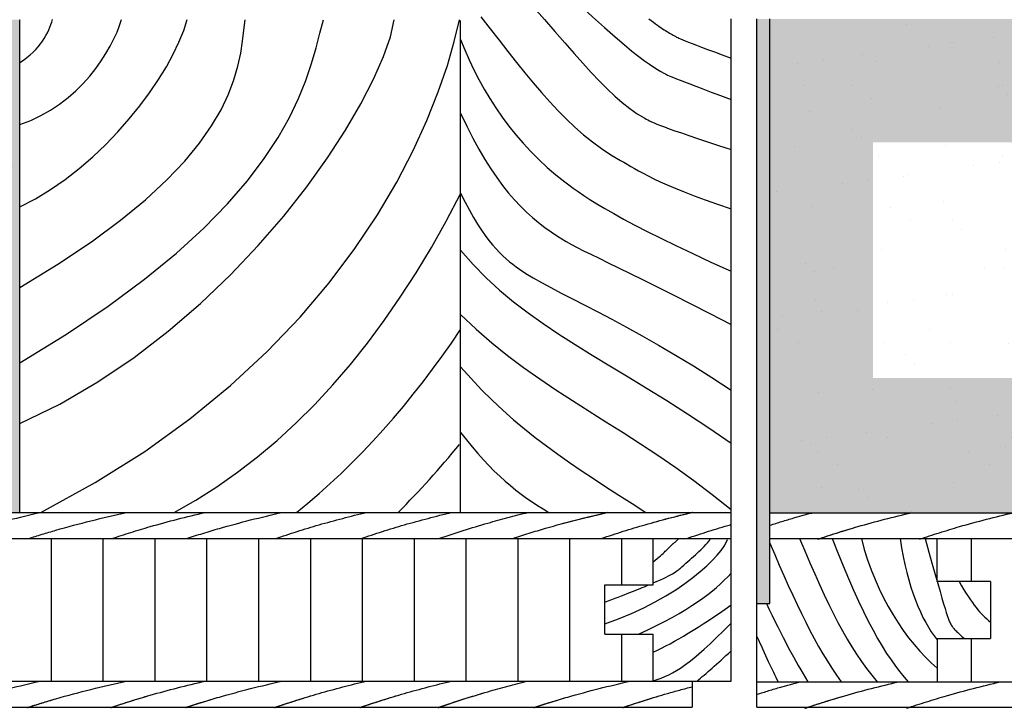
# Model space of a CAD drawing. Units: inches. Extents: x 24.94 to 28.16, y -57.62 to -54.8.
# Drawn here: x 24.99 to 25.09, y -55.6 to -55.53 of the extents above; entities that cross this region are included whole.
import ezdxf

# ---------------------------------------------------------------- set-up
doc = ezdxf.new("R2010")
doc.units = ezdxf.units.IN
doc.header["$MEASUREMENT"] = 0
doc.linetypes.add('DASHDOT', pattern=[1, 0.5, -0.25, 0, -0.25])
for name, color, linetype in [('linhas_corteBB', 3, 'Continuous'), ('linhasdiferenciadas', 191, 'Continuous'), ('padroesBB', 6, 'Continuous')]:
    doc.layers.add(name, color=color, linetype=linetype)
pattern_1 = [(37.50000000000001, (0, 0), (-0.0003149667905480408, 0.009634118845065794), [0, -0.0076, 0, -0.0085, 0, -0.008125]), (7.499999999999999, (0, 0), (0.008848883526338636, 0.0141107303261487), [0, -0.004099999999999999, 0, -0.006850000000000001, 0, -0.002625]), (327.5, (-0.00615, 0), (0.01557070930875748, 2.829526768482138e-05), [0, -0.0025, 0, -0.009000000000000001, 0, -0.01175]), (317.5, (-0.00615, 0), (0.01503063302286147, 0.004388377824671246), [0, -0.00125, 0, -0.0059, 0, -0.006750000000000001])]

msp = doc.modelspace()

# ---------------------------------------------------------------- hatches: boundary and pattern name
at = {"layer": 'padroesBB', "ltscale": 0.1}
h = msp.add_hatch(dxfattribs=at)
h.set_pattern_fill('AR-SAND', color=256, scale=0.003, style=0)
h.set_pattern_definition([(37.50000000000001, (0, 0), (-0.0001889800743288245, 0.005780471307039476), [0, -0.00456, 0, -0.0051, 0, -0.004875]), (7.499999999999999, (0, 0), (0.005309330115803181, 0.008466438195689222), [0, -0.00246, 0, -0.004110000000000001, 0, -0.001575]), (327.5, (-0.00369, 0), (0.009342425585254485, 1.697716061089283e-05), [0, -0.0015, 0, -0.0054, 0, -0.007050000000000001]), (317.5, (-0.00369, 0), (0.00901837981371688, 0.002633026694802748), [0, -0.00075, 0, -0.00354, 0, -0.004050000000000001])])
h.paths.add_polyline_path([(25.11729290998552, -55.53360661166798), (25.06529590998552, -55.53360661166797), (25.06529590998552, -55.58434356145721), (25.11729290998552, -55.5843435614572)])
h.paths.add_polyline_path([(25.10600818188107, -55.54628405474111), (25.10600818188107, -55.57050995337494), (25.07590045868162, -55.57050995337494), (25.07590045868162, -55.54628405474111)], flags=16)
h.paths.add_polyline_path([(25.18929190998551, -55.53360661166796), (25.15195890998551, -55.53360661166797), (25.15195890998551, -55.58434356145722), (25.18929190998551, -55.58434356145721)])
h.paths.add_polyline_path([(25.18255324327873, -55.54883414395852), (25.18255324327873, -55.56846987885833), (25.16239636808291, -55.56846987885834), (25.16239636808291, -55.54883414395854)], flags=16)
h.paths.add_polyline_path([(24.98814935273894, -55.53367756145721), (24.97738705127263, -55.53367756145722), (24.97738705127262, -55.53767156145719), (24.97481735273896, -55.5376715614572), (24.97481735273896, -55.53367756145722), (24.93748335273897, -55.53367756145722), (24.93748335273896, -55.58431564763141), (24.98814935273895, -55.58431564763141)])
h.paths.add_polyline_path([(24.97792278164763, -55.55010919249561), (24.97792278164763, -55.5679598641575), (24.94934595216018, -55.56795986415749), (24.94934595216018, -55.55010919249558)], flags=16)
h = msp.add_hatch(dxfattribs=at)
h.set_pattern_fill('AR-SAND', color=256, scale=0.005, style=0)
h.set_pattern_definition(pattern_1)
h.paths.add_polyline_path([(24.98814935273895, -55.53367756145723), (24.97738705127263, -55.53367756145722), (24.97738705127263, -55.53767156145719), (24.97481735273896, -55.53767156145719), (24.97481735273896, -55.53367756145722), (24.93748335273896, -55.5336775614572), (24.93748335273896, -55.58431564763141), (24.98814935273894, -55.58431564763141)])
msp.add_hatch(color=256, dxfattribs=at).paths.add_polyline_path([(25.06529590998552, -55.53360661166797), (25.06396290998552, -55.53360661166798), (25.06396290998551, -55.59367556145722), (25.06529590998552, -55.59367556145722)])
h = msp.add_hatch(dxfattribs=at)
h.set_pattern_fill('AR-SAND', color=256, scale=0.005, style=0)
h.set_pattern_definition(pattern_1)
h.paths.add_polyline_path([(25.18929190998551, -55.53360661166797), (25.15195890998551, -55.53360661166797), (25.15195890998551, -55.58434356145722), (25.18929190998551, -55.58434356145721)])
h.paths.add_polyline_path([(25.11729290998552, -55.53360661166797), (25.06529590998552, -55.53360661166797), (25.06529590998552, -55.58434356145721), (25.11729290998552, -55.5843435614572)])

# ---------------------------------------------------------------- linework, layer by layer
at = {"layer": 'linhas_corteBB', "lineweight": 25}
for p, q in [((24.98814935273895, -55.58431564763141), (24.98814935273895, -55.53376902843574)), ((25.03348235273896, -55.58431564763141), (25.03348235273896, -55.53376902843574)), ((25.06529590998552, -55.59367556145722), (25.06529590998552, -55.53360661166797)), ((24.93748335273896, -55.58431564763141), (25.06129690998551, -55.58431564763141)), ((25.06529590998552, -55.58434356145722), (25.18929190998551, -55.58434356145722)), ((24.93748335273896, -55.58700956145721), (25.06129690998551, -55.58700956145721)), ((25.05329690998551, -55.59177094467695), (25.05329690998551, -55.58700956145721)), ((25.06529590998552, -55.58700956145721), (25.18929190998551, -55.58700956145721)), ((25.08248634813723, -55.59140496819629), (25.08248634813723, -55.58700956145721)), ((25.08799303985468, -55.59140496819629), (25.08248634813723, -55.59140496819629)), ((25.08799303985468, -55.59140496819629), (25.08799303985468, -55.59728574086551)), ((25.04830896934646, -55.59681886044801), (25.04830896934646, -55.59177094467695)), ((25.06396290998551, -55.59367556145722), (25.06529590998552, -55.59367556145722)), ((25.05329690998551, -55.60164297180073), (25.05329690998551, -55.59681886044801)), ((25.08248634813723, -55.59728574086551), (25.08248634813723, -55.601721020156)), ((25.08248634813723, -55.59728574086551), (25.08799303985468, -55.59728574086551)), ((25.06396290998551, -55.601721020156), (25.18929190998551, -55.601721020156))]:
    msp.add_line(p, q, dxfattribs=at)
at = {"layer": 'linhas_corteBB', "lineweight": 25, "ltscale": 0.03}
for p, q in [((25.04830896934646, -55.59177094467695), (25.05329690998551, -55.59177094467695)), ((25.04830896934646, -55.59681886044801), (25.05329690998551, -55.59681886044801))]:
    msp.add_line(p, q, dxfattribs=at)
at = {"layer": 'linhasdiferenciadas', "lineweight": 25}
for p, q in [((25.06129690998551, -55.60164297180073), (25.06129690998551, -55.53360661166797)), ((25.06396290998551, -55.60434156145721), (25.06396290998551, -55.53360661166797)), ((24.93748335273896, -55.60164297180073), (25.06129690998551, -55.60164297180073)), ((25.05729690998551, -55.60164297180073), (25.05729690998551, -55.60434156145721)), ((24.93748335273896, -55.60434156145721), (25.05729690998551, -55.60434156145721)), ((25.06396290998551, -55.60434156145721), (25.18929190998551, -55.60434156145721))]:
    msp.add_line(p, q, dxfattribs=at)
at = {"layer": 'padroesBB', "color": 3, "lineweight": 0, "ltscale": 0.1}
for p, q in [((24.98814935273895, -55.58431564763141), (24.98814935273895, -55.53367756145722)), ((24.93748335273896, -55.58431564763141), (24.98814935273895, -55.58431564763141))]:
    msp.add_line(p, q, dxfattribs=at)
at = {"layer": 'padroesBB', "linetype": 'DASHDOT', "lineweight": 25, "ltscale": 0.1}
for p, q in [((24.99140175956445, -55.60164297180073), (24.99140175956445, -55.58700956145721)), ((24.99673475956445, -55.60164297180073), (24.99673475956445, -55.58700956145721)), ((25.00206775956446, -55.60164297180073), (25.00206775956446, -55.58700956145721)), ((25.00740075956445, -55.60164297180073), (25.00740075956445, -55.58700956145721)), ((25.01273375956446, -55.60164297180073), (25.01273375956446, -55.58700956145721)), ((25.01806675956446, -55.60164297180073), (25.01806675956446, -55.58700956145721)), ((25.02339975956445, -55.60164297180073), (25.02339975956445, -55.58700956145721)), ((25.02873275956445, -55.60164297180073), (25.02873275956446, -55.58700956145721)), ((25.03406575956446, -55.60164297180073), (25.03406575956446, -55.58700956145721)), ((25.03939875956446, -55.60164297180073), (25.03939875956446, -55.58700956145721)), ((25.04473175956446, -55.60164297180073), (25.04473175956446, -55.58700956145721)), ((25.05006475956446, -55.59177094467695), (25.05006475956446, -55.58700956145721)), ((25.08604435313055, -55.59140496819629), (25.08604435313055, -55.58700956145721)), ((25.05006475956446, -55.60164297180073), (25.05006475956446, -55.59681886044801)), ((25.08604435313055, -55.601721020156), (25.08604435313055, -55.59728574086551))]:
    msp.add_line(p, q, dxfattribs=at)
for points, knots in [([(25.03801655603497, -55.5247293389519), (25.05062931113002, -55.5371384919649), (25.05270945832981, -55.53822116125616), (25.05476990200427, -55.53939977112532), (25.05513822997827, -55.53960110978024), (25.06129690998552, -55.5418861268869)], [0.0111516378403562, 0.0111516378403562, 0.0111516378403562, 0.0111516378403562, 0.0158357055789979, 0.0158357055789979, 0.0168551195890278, 0.0168551195890278, 0.0168551195890278, 0.0168551195890278]), ([(25.03801655603497, -55.5247293389519), (25.05062931113002, -55.5371384919649), (25.05270945832981, -55.53822116125616), (25.05476990200427, -55.53939977112532), (25.05513822997827, -55.53960110978024), (25.06129690998552, -55.5418861268869)], [0.0111516378403562, 0.0111516378403562, 0.0111516378403562, 0.0111516378403562, 0.0158357055789979, 0.0158357055789979, 0.0168551195890278, 0.0168551195890278, 0.0168551195890278, 0.0168551195890278]), ([(25.03706866165436, -55.52807633554468), (25.04475049421112, -55.53630043002431), (25.04824360326769, -55.54150203404225), (25.05323828011554, -55.54426330009444), (25.05404182929652, -55.54467242972933), (25.06129690998553, -55.54701697497968)], [0.0061019559643842, 0.0061019559643842, 0.0061019559643842, 0.0061019559643842, 0.0162381060243752, 0.0162381060243752, 0.0182283727991083, 0.0182283727991083, 0.0182283727991083, 0.0182283727991083]), ([(25.03706866165436, -55.52807633554468), (25.04475049421112, -55.53630043002431), (25.04824360326769, -55.54150203404225), (25.05323828011554, -55.54426330009444), (25.05404182929652, -55.54467242972933), (25.06129690998553, -55.54701697497968)], [0.0061019559643842, 0.0061019559643842, 0.0061019559643842, 0.0061019559643842, 0.0162381060243752, 0.0162381060243752, 0.0182283727991083, 0.0182283727991083, 0.0182283727991083, 0.0182283727991083]), ([(25.03556633610744, -55.53338101781797), (25.04069815186755, -55.5400225738844), (25.04454617954984, -55.5451417830103), (25.05172074190206, -55.54914705106582), (25.05346746521057, -55.55050958949163), (25.06129690998554, -55.5531120275986)], [0.0069529219906547, 0.0069529219906547, 0.0069529219906547, 0.0069529219906547, 0.0162030531316547, 0.0162030531316547, 0.0192614952280018, 0.0192614952280018, 0.0192614952280018, 0.0192614952280018]), ([(25.03556633610744, -55.53338101781797), (25.04069815186755, -55.5400225738844), (25.04454617954984, -55.5451417830103), (25.05172074190206, -55.54914705106582), (25.05346746521057, -55.55050958949163), (25.06129690998554, -55.5531120275986)], [0.0069529219906547, 0.0069529219906547, 0.0069529219906547, 0.0069529219906547, 0.0162030531316547, 0.0162030531316547, 0.0192614952280018, 0.0192614952280018, 0.0192614952280018, 0.0192614952280018]), ([(25.05285813093532, -55.53360661166798), (25.05414583976269, -55.53460121767642), (25.0548376966149, -55.53498178429556), (25.05582019424768, -55.53554379014933), (25.0561658435284, -55.53573327216287), (25.06129690998552, -55.53764429691771)], [0.0140727245656496, 0.0140727245656496, 0.0140727245656496, 0.0140727245656496, 0.0158357055789979, 0.0158357055789979, 0.0167923608197718, 0.0167923608197718, 0.0167923608197718, 0.0167923608197718]), ([(25.05285813093532, -55.53360661166798), (25.05414583976269, -55.53460121767642), (25.0548376966149, -55.53498178429556), (25.05582019424768, -55.53554379014933), (25.0561658435284, -55.53573327216287), (25.06129690998552, -55.53764429691771)], [0.0140727245656496, 0.0140727245656496, 0.0140727245656496, 0.0140727245656496, 0.0158357055789979, 0.0158357055789979, 0.0167923608197718, 0.0167923608197718, 0.0167923608197718, 0.0167923608197718]), ([(25.03348235280115, -55.53573057194807), (25.03564756953652, -55.54131696085597), (25.03917338668042, -55.54651468468094), (25.04628720877206, -55.55194104158075), (25.04981789117414, -55.55439329114033), (25.06129690998551, -55.559514468705)], [0.0066668164551809, 0.0066668164551809, 0.0066668164551809, 0.0066668164551809, 0.0145832995967559, 0.0145832995967559, 0.017836820626561, 0.017836820626561, 0.017836820626561, 0.017836820626561]), ([(25.03348235280115, -55.53573057194807), (25.03564756953652, -55.54131696085597), (25.03917338668042, -55.54651468468094), (25.04628720877206, -55.55194104158075), (25.04981789117414, -55.55439329114033), (25.06129690998551, -55.559514468705)], [0.0066668164551809, 0.0066668164551809, 0.0066668164551809, 0.0066668164551809, 0.0145832995967559, 0.0145832995967559, 0.017836820626561, 0.017836820626561, 0.017836820626561, 0.017836820626561]), ([(25.03348235275086, -55.54328131188608), (25.03688119881077, -55.55065938946853), (25.03989750355973, -55.55360453405862), (25.04567312611555, -55.55740324000359), (25.049197717407, -55.55870044897279), (25.0612969099855, -55.56501416455468)], [0.010891487920729, 0.010891487920729, 0.010891487920729, 0.010891487920729, 0.0155964881513949, 0.0155964881513949, 0.0185456043921517, 0.0185456043921517, 0.0185456043921517, 0.0185456043921517]), ([(25.03348235275086, -55.54328131188608), (25.03688119881077, -55.55065938946853), (25.03989750355973, -55.55360453405862), (25.04567312611555, -55.55740324000359), (25.049197717407, -55.55870044897279), (25.0612969099855, -55.56501416455468)], [0.010891487920729, 0.010891487920729, 0.010891487920729, 0.010891487920729, 0.0155964881513949, 0.0155964881513949, 0.0185456043921517, 0.0185456043921517, 0.0185456043921517, 0.0185456043921517]), ([(25.03348235273897, -55.55152139413343), (25.03599614408695, -55.55657309875676), (25.03769989256639, -55.55801590391858), (25.0426996803929, -55.56156875158658), (25.0506239679023, -55.56465225132425), (25.06129690997942, -55.57174770439991)], [0.0129504942205609, 0.0129504942205609, 0.0129504942205609, 0.0129504942205609, 0.0151448753796948, 0.0151448753796948, 0.0188999971870716, 0.0188999971870716, 0.0188999971870716, 0.0188999971870716]), ([(25.03348235273897, -55.55152139413343), (25.03599614408695, -55.55657309875676), (25.03769989256639, -55.55801590391858), (25.0426996803929, -55.56156875158658), (25.0506239679023, -55.56465225132425), (25.06129690997942, -55.57174770439991)], [0.0129504942205609, 0.0129504942205609, 0.0129504942205609, 0.0129504942205609, 0.0151448753796948, 0.0151448753796948, 0.0188999971870716, 0.0188999971870716, 0.0188999971870716, 0.0188999971870716]), ([(24.9804111119612, -55.58700956145726), (24.98153986964741, -55.58663914363871), (24.98478939913881, -55.5856279989789), (24.98809757945425, -55.58481364179543), (24.99025984922151, -55.58431564763143)], [0.0097723489486342, 0.0097723489486342, 0.0097723489486342, 0.0097723489486342, 0.0133383200465672, 0.0199908882059113, 0.0199908882059113, 0.0199908882059113, 0.0199908882059113]), ([(24.9804111119612, -55.58700956145726), (24.98153986964741, -55.58663914363871), (24.98478939913881, -55.5856279989789), (24.98809757945425, -55.58481364179543), (24.99025984922151, -55.58431564763143)], [0.0097723489486342, 0.0097723489486342, 0.0097723489486342, 0.0097723489486342, 0.0133383200465672, 0.0199908882059113, 0.0199908882059113, 0.0199908882059113, 0.0199908882059113]), ([(24.98901812162483, -55.58700956145727), (24.98996125935264, -55.58670554977104), (24.99328697599657, -55.58568341607546), (24.9966739978275, -55.58486697587579), (24.99910481115005, -55.58431564763141)], [0.0103634701681924, 0.0103634701681924, 0.0103634701681924, 0.0103634701681924, 0.0133383200465672, 0.020810681244031, 0.020810681244031, 0.020810681244031, 0.020810681244031]), ([(24.98901812162483, -55.58700956145727), (24.98996125935264, -55.58670554977104), (24.99328697599657, -55.58568341607546), (24.9966739978275, -55.58486697587579), (24.99910481115005, -55.58431564763141)], [0.0103634701681924, 0.0103634701681924, 0.0103634701681924, 0.0103634701681924, 0.0133383200465672, 0.020810681244031, 0.020810681244031, 0.020810681244031, 0.020810681244031]), ([(24.99759464763635, -55.58700956145724), (24.99890569211348, -55.58657222331436), (25.00208040692197, -55.58557238121956), (25.00531121824789, -55.58476075629434), (25.00720917011666, -55.58431564770913)], [0.0091903786978016, 0.0091903786978016, 0.0091903786978016, 0.0091903786978016, 0.0133383200465672, 0.0191839268354687, 0.0191839268354687, 0.0191839268354687, 0.0191839268354687]), ([(24.99759464763635, -55.58700956145724), (24.99890569211348, -55.58657222331436), (25.00208040692197, -55.58557238121956), (25.00531121824789, -55.58476075629434), (25.00720917011666, -55.58431564770913)], [0.0091903786978016, 0.0091903786978016, 0.0091903786978016, 0.0091903786978016, 0.0133383200465672, 0.0191839268354687, 0.0191839268354687, 0.0191839268354687, 0.0191839268354687]), ([(25.00527790047518, -55.58700956145724), (25.00640665816139, -55.58663914363868), (25.0096561876528, -55.58562799897888), (25.01296436796826, -55.58481364179543), (25.01512663773552, -55.58431564763143)], [0.0097723489486095, 0.0097723489486095, 0.0097723489486095, 0.0097723489486095, 0.0133383200465672, 0.0199908882059113, 0.0199908882059113, 0.0199908882059113, 0.0199908882059113]), ([(25.00527790047518, -55.58700956145724), (25.00640665816139, -55.58663914363868), (25.0096561876528, -55.58562799897888), (25.01296436796826, -55.58481364179543), (25.01512663773552, -55.58431564763143)], [0.0097723489486095, 0.0097723489486095, 0.0097723489486095, 0.0097723489486095, 0.0133383200465672, 0.0199908882059113, 0.0199908882059113, 0.0199908882059113, 0.0199908882059113]), ([(25.01442111725448, -55.58700956145722), (25.01591147332189, -55.58650491503318), (25.01901357197889, -55.58551638119724), (25.02216933911115, -55.58470791787146), (25.02380793063436, -55.58431564767351)], [0.0086166375508296, 0.0086166375508296, 0.0086166375508296, 0.0086166375508296, 0.0133383200465672, 0.0183915164833125, 0.0183915164833125, 0.0183915164833125, 0.0183915164833125]), ([(25.01442111725448, -55.58700956145722), (25.01591147332189, -55.58650491503318), (25.01901357197889, -55.58551638119724), (25.02216933911115, -55.58470791787146), (25.02380793063436, -55.58431564767351)], [0.0086166375508296, 0.0086166375508296, 0.0086166375508296, 0.0086166375508296, 0.0133383200465672, 0.0183915164833125, 0.0183915164833125, 0.0183915164833125, 0.0183915164833125]), ([(25.02319764321603, -55.58700956145722), (25.02468799928344, -55.58650491503318), (25.02779009794042, -55.58551638119722), (25.03094586507268, -55.58470791787146), (25.0325844565959, -55.58431564767351)], [0.0086166375508344, 0.0086166375508344, 0.0086166375508344, 0.0086166375508344, 0.0133383200465672, 0.0183915164833125, 0.0183915164833125, 0.0183915164833125, 0.0183915164833125]), ([(25.02319764321603, -55.58700956145722), (25.02468799928344, -55.58650491503318), (25.02779009794042, -55.58551638119722), (25.03094586507268, -55.58470791787146), (25.0325844565959, -55.58431564767351)], [0.0086166375508344, 0.0086166375508344, 0.0086166375508344, 0.0086166375508344, 0.0133383200465672, 0.0183915164833125, 0.0183915164833125, 0.0183915164833125, 0.0183915164833125]), ([(25.03125530796063, -55.58700956145721), (25.03292232049915, -55.58643733355783), (25.03595468227056, -55.58545984435928), (25.03903842960867, -55.5846547659692), (25.04042321527446, -55.58431564765008)], [0.0080503028273154, 0.0080503028273154, 0.0080503028273154, 0.0080503028273154, 0.0133383200465672, 0.0176150244325937, 0.0176150244325937, 0.0176150244325937, 0.0176150244325937]), ([(25.03125530796063, -55.58700956145721), (25.03292232049915, -55.58643733355783), (25.03595468227056, -55.58545984435928), (25.03903842960867, -55.5846547659692), (25.04042321527446, -55.58431564765008)], [0.0080503028273154, 0.0080503028273154, 0.0080503028273154, 0.0080503028273154, 0.0133383200465672, 0.0176150244325937, 0.0176150244325937, 0.0176150244325937, 0.0176150244325937]), ([(25.03882667760941, -55.58699371888935), (25.03995543529561, -55.58662330107079), (25.04320496478702, -55.58561215641099), (25.04651314510248, -55.58479779922752), (25.04867541486974, -55.58429980506354)], [0.0097723489486095, 0.0097723489486095, 0.0097723489486095, 0.0097723489486095, 0.0133383200465672, 0.0199908882059113, 0.0199908882059113, 0.0199908882059113, 0.0199908882059113]), ([(25.03882667760941, -55.58699371888935), (25.03995543529561, -55.58662330107079), (25.04318254650706, -55.5856191322283), (25.04646750207808, -55.58480904498181), (25.04860667731073, -55.58431564763677)], [0.0097723489486095, 0.0097723489486095, 0.0097723489486095, 0.0097723489486095, 0.0133383200465672, 0.01992039120797364, 0.01992039120797364, 0.01992039120797364, 0.01992039120797364]), ([(25.04796989438871, -55.58699371888933), (25.04946025045613, -55.58648907246528), (25.05256234911311, -55.58550053862935), (25.05571811624538, -55.58469207530357), (25.05735670776859, -55.58429980510562)], [0.0086166375508296, 0.0086166375508296, 0.0086166375508296, 0.0086166375508296, 0.0133383200465672, 0.0183915164833125, 0.0183915164833125, 0.0183915164833125, 0.0183915164833125]), ([(25.04796989438871, -55.58699371888933), (25.04946025045613, -55.58648907246528), (25.05254077936668, -55.58550741217741), (25.0556742330039, -55.58470332694601), (25.05729059264156, -55.58431564764565)], [0.0086166375508296, 0.0086166375508296, 0.0086166375508296, 0.0086166375508296, 0.0133383200465672, 0.01832354905761651, 0.01832354905761651, 0.01832354905761651, 0.01832354905761651]), ([(25.06529590998552, -55.58563246651189), (25.0661091718931, -55.5853737802756), (25.06757878372451, -55.58492602223608), (25.06906034918734, -55.58451837147547), (25.06972091917232, -55.58434356145764)], [0.0107760937571779, 0.0107760937571779, 0.0107760937571779, 0.0107760937571779, 0.0133383200465672, 0.0153892874413892, 0.0153892874413892, 0.0153892874413892, 0.0153892874413892]), ([(25.06529590998552, -55.58563246651189), (25.0661091718931, -55.5853737802756), (25.06757878372451, -55.58492602223608), (25.06906034918734, -55.58451837147547), (25.06972091917232, -55.58434356145764)], [0.0107760937571779, 0.0107760937571779, 0.0107760937571779, 0.0107760937571779, 0.0133383200465672, 0.0153892874413892, 0.0153892874413892, 0.0153892874413892, 0.0153892874413892]), ([(25.07020838337644, -55.58706502347894), (25.0715757956296, -55.58660667671597), (25.07476566601573, -55.58559832956514), (25.07801220590109, -55.58478012207416), (25.07986781254191, -55.58434356145722)], [0.0090101482075288, 0.0090101482075288, 0.0090101482075288, 0.0090101482075288, 0.0133383200465672, 0.0190546047922933, 0.0190546047922933, 0.0190546047922933, 0.0190546047922933]), ([(25.07037423246265, -55.58700956145774), (25.0716869301039, -55.58657160920895), (25.07482221168183, -55.58558407867366), (25.07801220590109, -55.58478012207416), (25.07986781254191, -55.58434356145722)], [0.009185094614554162, 0.009185094614554162, 0.009185094614554162, 0.009185094614554162, 0.0133383200465672, 0.0190546047922933, 0.0190546047922933, 0.0190546047922933, 0.0190546047922933]), ([(25.08068003782538, -55.58706502343163), (25.08204745003197, -55.58660667668607), (25.08523732027286, -55.58559832958423), (25.08848386000777, -55.58478012212483), (25.09033946654675, -55.58434356152847)], [0.0090101483564847, 0.0090101483564847, 0.0090101483564847, 0.0090101483564847, 0.0133383200465672, 0.0190546044812336, 0.0190546044812336, 0.0190546044812336, 0.0190546044812336]), ([(25.05674642035025, -55.58699371888934), (25.05823677641766, -55.58648907246528), (25.05975198700158, -55.58600622614208), (25.06128000183228, -55.58556634111486), (25.06129690998551, -55.58556147927705)], [0.0086166375508344, 0.0086166375508344, 0.0086166375508344, 0.0086166375508344, 0.0133383200465672, 0.0133911472143582, 0.0133911472143582, 0.0133911472143582, 0.0133911472143582]), ([(25.05674642035025, -55.58699371888934), (25.05823677641766, -55.58648907246528), (25.05975198700158, -55.58600622614208), (25.06128000183228, -55.58556634111486), (25.06129690998551, -55.58556147927705)], [0.0086166375508344, 0.0086166375508344, 0.0086166375508344, 0.0086166375508344, 0.0133383200465672, 0.0133911472143582, 0.0133911472143582, 0.0133911472143582, 0.0133911472143582]), ([(25.05329690998551, -55.58939946932255), (25.05446936139618, -55.58843168904514), (25.05483834692121, -55.58796823226627), (25.05571574695089, -55.58719795320975), (25.05593581943279, -55.58700956145721)], [0.0033603504242131, 0.0033603504242131, 0.0033603504242131, 0.0033603504242131, 0.0038263029554, 0.0039777637788537, 0.0039777637788537, 0.0039777637788537, 0.0039777637788537]), ([(25.05329690998551, -55.59156668996567), (25.05547896353305, -55.59062172012861), (25.05704722883705, -55.58909675444211), (25.05833701269224, -55.58817223901053), (25.05919711310332, -55.58700956145704)], [0.0031311383901311, 0.0031311383901311, 0.0031311383901311, 0.0031311383901311, 0.0038263029554, 0.0059705081437014, 0.0059705081437014, 0.0059705081437014, 0.0059705081437014]), ([(25.05329690998551, -55.58939946932255), (25.05446936139618, -55.58843168904514), (25.05483834692121, -55.58796823226627), (25.05571574695089, -55.58719795320975), (25.05593581943279, -55.58700956145721)], [0.0033603504242131, 0.0033603504242131, 0.0033603504242131, 0.0033603504242131, 0.0038263029554, 0.0039777637788537, 0.0039777637788537, 0.0039777637788537, 0.0039777637788537]), ([(25.05329690998551, -55.59156668996567), (25.05547896353305, -55.59062172012861), (25.05704722883705, -55.58909675444211), (25.05833701269224, -55.58817223901053), (25.05919711310332, -55.58700956145704)], [0.0031311383901311, 0.0031311383901311, 0.0031311383901311, 0.0031311383901311, 0.0038263029554, 0.0059705081437014, 0.0059705081437014, 0.0059705081437014, 0.0059705081437014]), ([(25.08124838845304, -55.58700956145722), (25.08345628423454, -55.59484176290649), (25.08380251037261, -55.59587094953851), (25.08455215109713, -55.59665622960767), (25.08531946298956, -55.59728574086549)], [0.0015310708667627, 0.0015310708667627, 0.0015310708667627, 0.0015310708667627, 0.0032844510614043, 0.0048343230434992, 0.0048343230434992, 0.0048343230434992, 0.0048343230434992]), ([(24.98032727353894, -55.60436443373897), (24.98148371619784, -55.60398395693525), (24.98476081342753, -55.602962359941), (24.98809757945425, -55.60214096596474), (24.99025984922151, -55.60164297180075)], [0.0096840513998089, 0.0096840513998089, 0.0096840513998089, 0.0096840513998089, 0.0133383200465672, 0.0199908882059113, 0.0199908882059113, 0.0199908882059113, 0.0199908882059113]), ([(24.98039686662799, -55.60434156145723), (24.98153032867086, -55.60396943710357), (24.98478454248355, -55.60295651868526), (24.98809757945425, -55.60214096596474), (24.99025984922151, -55.60164297180075)], [0.009757347371422006, 0.009757347371422006, 0.009757347371422006, 0.009757347371422006, 0.0133383200465672, 0.0199908882059113, 0.0199908882059113, 0.0199908882059113, 0.0199908882059113]), ([(24.98893277887798, -55.60436443373225), (24.98990412868734, -55.60405044918313), (24.99325788179636, -55.60301775338962), (24.9966739978275, -55.60219430004511), (24.99910481115005, -55.60164297180073)], [0.0102737296038188, 0.0102737296038188, 0.0102737296038188, 0.0102737296038188, 0.0133383200465672, 0.020810681244031, 0.020810681244031, 0.020810681244031, 0.020810681244031]), ([(24.98900361923169, -55.60434156145725), (24.98995155142579, -55.6040358580761), (24.99328203249025, -55.60301193187493), (24.9966739978275, -55.60219430004511), (24.99910481115005, -55.60164297180073)], [0.01034822200725686, 0.01034822200725686, 0.01034822200725686, 0.01034822200725686, 0.0133383200465672, 0.020810681244031, 0.020810681244031, 0.020810681244031, 0.020810681244031]), ([(24.99751216118614, -55.60436443376739), (24.99885042023021, -55.60391697036932), (25.00205228049597, -55.60290677113989), (25.00531121824789, -55.60208808046366), (25.00720917011666, -55.60164297187846)], [0.0091033780147503, 0.0091033780147503, 0.0091033780147503, 0.0091033780147503, 0.0133383200465672, 0.0191839268354687, 0.0191839268354687, 0.0191839268354687, 0.0191839268354687]), ([(24.99758063331779, -55.60434156145723), (24.99889630173498, -55.60390250533217), (25.00207562870732, -55.60290090574312), (25.00531121824789, -55.60208808046366), (25.00720917011666, -55.60164297187846)], [0.009175598720479078, 0.009175598720479078, 0.009175598720479078, 0.009175598720479078, 0.0133383200465672, 0.0191839268354687, 0.0191839268354687, 0.0191839268354687, 0.0191839268354687]), ([(25.00519406205294, -55.60436443373897), (25.00635050471184, -55.60398395693525), (25.00962760194153, -55.60296235994097), (25.01296436796826, -55.60214096596474), (25.01512663773552, -55.60164297180075)], [0.0096840513998129, 0.0096840513998129, 0.0096840513998129, 0.0096840513998129, 0.0133383200465672, 0.0199908882059113, 0.0199908882059113, 0.0199908882059113, 0.0199908882059113]), ([(25.005263655142, -55.60434156145723), (25.00639711718486, -55.60396943710357), (25.00965133099755, -55.60295651868524), (25.01296436796826, -55.60214096596474), (25.01512663773552, -55.60164297180075)], [0.009757347371425926, 0.009757347371425926, 0.009757347371425926, 0.009757347371425926, 0.0133383200465672, 0.0199908882059113, 0.0199908882059113, 0.0199908882059113, 0.0199908882059113]), ([(25.01433984751782, -55.60436443373197), (25.01585699819191, -55.60384961378575), (25.01898586108009, -55.6028508045106), (25.02216933911115, -55.60203524204078), (25.02380793063436, -55.60164297184284)], [0.0085308040056168, 0.0085308040056168, 0.0085308040056168, 0.0085308040056168, 0.0133383200465672, 0.0183915164833125, 0.0183915164833125, 0.0183915164833125, 0.0183915164833125]), ([(25.01440731079713, -55.60434156145723), (25.01590221902075, -55.60383518867373), (25.01900886471464, -55.60284491130172), (25.02216933911115, -55.60203524204078), (25.02380793063436, -55.60164297184284)], [0.008602056963553251, 0.008602056963553251, 0.008602056963553251, 0.008602056963553251, 0.0133383200465672, 0.0183915164833125, 0.0183915164833125, 0.0183915164833125, 0.0183915164833125]), ([(25.02311637347936, -55.60436443373197), (25.02463352415346, -55.60384961378575), (25.02776238704163, -55.6028508045106), (25.03094586507268, -55.60203524204078), (25.0325844565959, -55.60164297184284)], [0.0085308040056205, 0.0085308040056205, 0.0085308040056205, 0.0085308040056205, 0.0133383200465672, 0.0183915164833125, 0.0183915164833125, 0.0183915164833125, 0.0183915164833125]), ([(25.02318383675867, -55.60434156145723), (25.02467874498231, -55.60383518867371), (25.02778539067618, -55.60284491130172), (25.03094586507268, -55.60203524204078), (25.0325844565959, -55.60164297184284)], [0.008602056963556898, 0.008602056963556898, 0.008602056963556898, 0.008602056963556898, 0.0133383200465672, 0.0183915164833125, 0.0183915164833125, 0.0183915164833125, 0.0183915164833125]), ([(25.03117513339556, -55.60436443373197), (25.03286856599411, -55.60378200047103), (25.03592734751056, -55.60279430485405), (25.03903842960867, -55.60198209013852), (25.04042321527446, -55.6016429718194)], [0.0079655198211616, 0.0079655198211616, 0.0079655198211616, 0.0079655198211616, 0.0133383200465672, 0.0176150244325937, 0.0176150244325937, 0.0176150244325937, 0.0176150244325937]), ([(25.03124168861638, -55.60434156145723), (25.03291318927943, -55.60376760162645), (25.0359500392339, -55.60278838069292), (25.03903842960867, -55.60198209013852), (25.04042321527446, -55.6016429718194)], [0.008035901727554268, 0.008035901727554268, 0.008035901727554268, 0.008035901727554268, 0.0133383200465672, 0.0176150244325937, 0.0176150244325937, 0.0176150244325937, 0.0176150244325937]), ([(25.04102820970479, -55.60436443373897), (25.04218465236368, -55.60398395693525), (25.04546174959337, -55.60296235994097), (25.0487985156201, -55.60214096596474), (25.05096078538736, -55.60164297180075)], [0.0096840513998129, 0.0096840513998129, 0.0096840513998129, 0.0096840513998129, 0.0133383200465672, 0.0199908882059113, 0.0199908882059113, 0.0199908882059113, 0.0199908882059113]), ([(25.04109780279384, -55.60434156145723), (25.0422312648367, -55.60396943710357), (25.04548547864939, -55.60295651868524), (25.0487985156201, -55.60214096596474), (25.05096078538736, -55.60164297180075)], [0.009757347371425926, 0.009757347371425926, 0.009757347371425926, 0.009757347371425926, 0.0133383200465672, 0.0199908882059113, 0.0199908882059113, 0.0199908882059113, 0.0199908882059113]), ([(25.05017399516966, -55.60436443373197), (25.05169114584376, -55.60384961378575), (25.05405320524977, -55.60309558686686), (25.05644639053601, -55.60244599468557), (25.05729690998551, -55.60222583071311)], [0.0085308040056168, 0.0085308040056168, 0.0085308040056168, 0.0085308040056168, 0.0133383200465672, 0.0159749105358015, 0.0159749105358015, 0.0159749105358015, 0.0159749105358015]), ([(25.05024145844897, -55.60434156145723), (25.0517363666726, -55.60383518867371), (25.05407611216678, -55.60308936914762), (25.05644639053601, -55.60244599468557), (25.05729690998551, -55.60222583071311)], [0.008602056963553288, 0.008602056963553288, 0.008602056963553288, 0.008602056963553288, 0.0133383200465672, 0.0159749105358015, 0.0159749105358015, 0.0159749105358015, 0.0159749105358015]), ([(25.06396290998551, -55.60300992521068), (25.06477617189309, -55.60275123897439), (25.06624578372451, -55.60230348093486), (25.06772734918734, -55.60189583017426), (25.06838791917232, -55.60172102015642)], [0.0107760937571779, 0.0107760937571779, 0.0107760937571779, 0.0107760937571779, 0.0133383200465672, 0.0153892874413892, 0.0153892874413892, 0.0153892874413892, 0.0153892874413892]), ([(25.06396290998551, -55.60300992521068), (25.06477617189309, -55.60275123897439), (25.06624578372451, -55.60230348093486), (25.06772734918734, -55.60189583017426), (25.06838791917232, -55.60172102015642)], [0.0107760937571779, 0.0107760937571779, 0.0107760937571779, 0.0107760937571779, 0.0133383200465672, 0.0153892874413892, 0.0153892874413892, 0.0153892874413892, 0.0153892874413892]), ([(25.06887538337644, -55.60444248217772), (25.07024279562959, -55.60398413541476), (25.07343266601573, -55.60297578826393), (25.07667920590108, -55.60215758077293), (25.07853481254191, -55.601721020156)], [0.0090101482075288, 0.0090101482075288, 0.0090101482075288, 0.0090101482075288, 0.0133383200465672, 0.0190546047922933, 0.0190546047922933, 0.0190546047922933, 0.0190546047922933]), ([(25.06917775549992, -55.60434156146326), (25.07044540349921, -55.60392029893584), (25.07353574059213, -55.60294981094853), (25.07667920590108, -55.60215758077293), (25.07853481254191, -55.601721020156)], [0.00932905022145004, 0.00932905022145004, 0.00932905022145004, 0.00932905022145004, 0.0133383200465672, 0.0190546047922933, 0.0190546047922933, 0.0190546047922933, 0.0190546047922933]), ([(25.07934703782538, -55.6044424821304), (25.08071445003196, -55.60398413538486), (25.08390432027285, -55.60297578828303), (25.08715086000776, -55.60215758082362), (25.08900646654674, -55.60172102022726)], [0.0090101483564847, 0.0090101483564847, 0.0090101483564847, 0.0090101483564847, 0.0133383200465672, 0.0190546044812336, 0.0190546044812336, 0.0190546044812336, 0.0190546044812336])]:
    msp.add_open_spline(points, degree=3, knots=knots, dxfattribs=at)
for points in [[(24.98814935273883, -55.55292532816132), (24.99680829036965, -55.54875123101422), (25.0037726339903, -55.53941985626861), (25.00536138709414, -55.53367756145722)], [(24.9881493527375, -55.54445087732507), (24.99428836160836, -55.54245893679427), (24.99768881635218, -55.53678979761055), (24.99860949500551, -55.53367756145722)], [(24.98814935273895, -55.53808015287952), (24.99025511621196, -55.53680015963536), (24.99113224608901, -55.53499548755364), (24.99150635980676, -55.53367756145722)], [(24.98814935273895, -55.53808015287952), (24.99025511621196, -55.53680015963536), (24.99113224608901, -55.53499548755364), (24.99150635980676, -55.53367756145722)], [(24.9881493527375, -55.54445087732507), (24.99428836160836, -55.54245893679427), (24.99768881635218, -55.53678979761055), (24.99860949500551, -55.53367756145722)], [(24.98814935273883, -55.55292532816132), (24.99680829036965, -55.54875123101422), (25.0037726339903, -55.53941985626861), (25.00536138709414, -55.53367756145722)], [(24.98814935273884, -55.56119816262041), (25.01043282688869, -55.54820939618911), (25.01071938095618, -55.53910885674817), (25.0113125660675, -55.53369807864649)], [(24.9881493527389, -55.56893978613174), (25.01535941429168, -55.55295219813157), (25.01759422213126, -55.54073867854224), (25.0193658873634, -55.53369807864651)], [(24.98814935273894, -55.57518447896643), (25.01053267898194, -55.56527756807151), (25.02532923701117, -55.54206058499745), (25.02666437857917, -55.53369807864651)], [(24.98814935273894, -55.57518447896643), (25.01053267898194, -55.56527756807151), (25.02532923701117, -55.54206058499745), (25.02666437857917, -55.53369807864651)], [(24.9881493527389, -55.56893978613174), (25.01535941429168, -55.55295219813157), (25.01759422213126, -55.54073867854224), (25.0193658873634, -55.53369807864651)], [(24.98814935273884, -55.56119816262041), (25.01043282688869, -55.54820939618911), (25.01071938095618, -55.53910885674817), (25.0113125660675, -55.53369807864649)], [(24.99031750732166, -55.58431564763141), (25.02138189852199, -55.56845836415278), (25.0310460206874, -55.54474542163084), (25.03336138714153, -55.53369807864632)], [(24.99031750732166, -55.58431564763141), (25.02138189852199, -55.56845836415278), (25.0310460206874, -55.54474542163084), (25.03336138714153, -55.53369807864632)], [(25.00403063606374, -55.58431564762108), (25.01602268221926, -55.57784931219607), (25.02569999901326, -55.56677632451783), (25.03348235273896, -55.55158668729386)], [(25.00403063606374, -55.58431564762108), (25.01602268221926, -55.57784931219607), (25.02569999901326, -55.56677632451783), (25.03348235273896, -55.55158668729386)], [(25.03348235274417, -55.55737627215199), (25.04021455807391, -55.56549685574353), (25.04888594257926, -55.56849145294433), (25.06129690998551, -55.57718901675457)], [(25.03348235274417, -55.55737627215199), (25.04021455807391, -55.56549685574353), (25.04888594257926, -55.56849145294433), (25.06129690998551, -55.57718901675457)], [(25.03348235274122, -55.56397710117307), (25.04198654907964, -55.57229987098708), (25.05095308003204, -55.57546770175468), (25.06129690998552, -55.58401098773792)], [(25.03348235274122, -55.56397710117307), (25.04198654907964, -55.57229987098708), (25.05095308003204, -55.57546770175468), (25.06129690998552, -55.58401098773792)], [(25.01659965282053, -55.58431564763139), (25.02290194351706, -55.57929015308428), (25.02847384877766, -55.57297145978924), (25.03348235273896, -55.56552492591481)], [(25.01659965282053, -55.58431564763139), (25.02290194351706, -55.57929015308428), (25.02847384877766, -55.57297145978924), (25.03348235273896, -55.56552492591481)], [(25.03348235274061, -55.56936048727727), (25.03927119481573, -55.57600856633627), (25.0448941164286, -55.57940380374456), (25.05252193463608, -55.58431564763171)], [(25.03348235274061, -55.56936048727727), (25.03927119481573, -55.57600856633627), (25.0448941164286, -55.57940380374456), (25.05252193463608, -55.58431564763171)], [(25.0334823527458, -55.57608723559173), (25.03672919220591, -55.58034653045083), (25.03939824748642, -55.58244300378524), (25.04256767593651, -55.58431564762979)], [(25.0334823527458, -55.57608723559173), (25.03672919220591, -55.58034653045083), (25.03939824748642, -55.58244300378524), (25.04256767593651, -55.58431564762979)], [(25.02704809584857, -55.58431564763131), (25.02925099080918, -55.58213248153289), (25.03135468432679, -55.57979713014868), (25.03336138714154, -55.57732004282854)], [(25.02704809584857, -55.58431564763131), (25.02925099080918, -55.58213248153289), (25.03135468432679, -55.57979713014868), (25.03336138714154, -55.57732004282854)], [(25.04860667731073, -55.58431564763677), (25.04862958885761, -55.58431036312514), (25.04865250138375, -55.58430508228772), (25.04867541486974, -55.58429980506354)], [(25.05729059264156, -55.58431564764565), (25.05731262970411, -55.58431036211835), (25.05733466808559, -55.58430508128989), (25.05735670776859, -55.58429980510562)], [(25.04830896934646, -55.5957567198647), (25.0560890219716, -55.59313502136315), (25.06050962851162, -55.58857723189685), (25.06093930792584, -55.58710433822835)], [(25.04830896934646, -55.5957567198647), (25.0560890219716, -55.59313502136315), (25.06050962851162, -55.58857723189685), (25.06093930792584, -55.58710433822835)], [(25.06529590998552, -55.58748124086615), (25.06793850752352, -55.59374722070064), (25.07001860296573, -55.59811347833822), (25.07262384203441, -55.60172102015579)], [(25.06529590998552, -55.58748124086615), (25.06793850752352, -55.59374722070064), (25.07001860296573, -55.59811347833822), (25.07262384203441, -55.60172102015579)], [(25.06834321992281, -55.58700956145442), (25.07125359532874, -55.59393521667404), (25.07330410771827, -55.59816734659965), (25.07632342767742, -55.60172102014546)], [(25.06834321992281, -55.58700956145442), (25.07125359532874, -55.59393521667404), (25.07330410771827, -55.59816734659965), (25.07632342767742, -55.60172102014546)], [(25.07020838337644, -55.58706502347894), (25.07026365471721, -55.58704649692261), (25.07031893767079, -55.58702800933003), (25.07037423246265, -55.58700956145774)], [(25.07171570272225, -55.58700956145128), (25.07478989287885, -55.59494320090493), (25.07719747668569, -55.5992139474567), (25.07952656946933, -55.60172102015576)], [(25.07470204862706, -55.58700956144844), (25.07623491584681, -55.59297878390577), (25.07926682809582, -55.59752109516613), (25.08248634813723, -55.60031786261366)], [(25.07870131295931, -55.58700956145719), (25.07942402228102, -55.59210015034503), (25.0808752412851, -55.59532945598255), (25.08248634813723, -55.59741344292789)], [(25.05179591588657, -55.59681886044801), (25.05701761739788, -55.59441613958373), (25.05956093309612, -55.59248306863821), (25.06129690998551, -55.59057098997175)], [(25.05179591588657, -55.59681886044801), (25.05701761739788, -55.59441613958373), (25.05956093309612, -55.59248306863821), (25.06129690998551, -55.59057098997175)], [(25.0847563859487, -55.59140496819629), (25.08617338749601, -55.59387550104775), (25.08690211551591, -55.59471336644436), (25.08799303985663, -55.59559318637149)], [(25.04830896934641, -55.59353330998299), (25.05028909461969, -55.59279638103374), (25.05174102926548, -55.59222430615533), (25.05281823124499, -55.59177094467687)], [(25.04830896934641, -55.59353330998299), (25.05028909461969, -55.59279638103374), (25.05174102926548, -55.59222430615533), (25.05281823124499, -55.59177094467687)], [(25.0532969099855, -55.59868046028578), (25.05552997265851, -55.5976223817804), (25.05799564455016, -55.59615264870652), (25.06129690998549, -55.5938178894149)], [(25.0532969099855, -55.59868046028578), (25.05552997265851, -55.5976223817804), (25.05799564455016, -55.59615264870652), (25.06129690998549, -55.5938178894149)], [(25.06493380372622, -55.59367556145718), (25.06654186022166, -55.59705570690007), (25.06790354807695, -55.59962652758174), (25.06920214352494, -55.60172102015262)], [(25.06493380372622, -55.59367556145718), (25.06654186022166, -55.59705570690007), (25.06790354807695, -55.59962652758174), (25.06920214352494, -55.60172102015262)], [(25.0532969099855, -55.60161907698014), (25.05554979019292, -55.6008796619437), (25.0569730072299, -55.60005902442054), (25.06129690998549, -55.595701368249)], [(25.0532969099855, -55.60161907698014), (25.05554979019292, -55.6008796619437), (25.0569730072299, -55.60005902442054), (25.06129690998549, -55.595701368249)], [(25.06396290998553, -55.59705057803465), (25.06479962123318, -55.59893864531417), (25.06551272613832, -55.60046434451014), (25.06613809561505, -55.60172102015599)], [(25.06396290998553, -55.59705057803465), (25.06479962123318, -55.59893864531417), (25.06551272613832, -55.60046434451014), (25.06613809561505, -55.60172102015599)], [(25.05780140293085, -55.60164297180073), (25.05872311374558, -55.60087942320187), (25.05985967705284, -55.59987552531511), (25.06129690998534, -55.59855402263606)], [(25.05780140293085, -55.60164297180073), (25.05872311374558, -55.60087942320187), (25.05985967705284, -55.59987552531511), (25.06129690998534, -55.59855402263606)], [(24.98893277887798, -55.60436443373225), (24.98895638992266, -55.60435680156601), (24.98898000336809, -55.60434917745488), (24.98900361923169, -55.60434156145725)], [(24.99751216118614, -55.60436443376739), (24.99753498322524, -55.60435680293746), (24.99755780726383, -55.60434917881634), (24.99758063331779, -55.60434156145723)], [(25.00519406205294, -55.60436443373897), (25.00521725755291, -55.60435680227569), (25.00524045524374, -55.60434917816323), (25.005263655142, -55.60434156145723)], [(25.01433984751782, -55.60436443373197), (25.01436233344865, -55.60435680350388), (25.01438482120334, -55.60434917939526), (25.01440731079713, -55.60434156145723)], [(25.02311637347936, -55.60436443373197), (25.02313885941019, -55.60435680350387), (25.02316134716488, -55.60434917939526), (25.02318383675867, -55.60434156145723)], [(25.03117513339556, -55.60436443373197), (25.03119731680265, -55.60435680404884), (25.03121950187136, -55.60434917994084), (25.03124168861638, -55.60434156145723)], [(25.04102820970479, -55.60436443373897), (25.04105140520477, -55.60435680227569), (25.04107460289559, -55.60434917816323), (25.04109780279384, -55.60434156145723)], [(25.05017399516966, -55.60436443373197), (25.05019648110049, -55.60435680350388), (25.05021896885518, -55.60434917939526), (25.05024145844897, -55.60434156145723)], [(25.06887538337644, -55.60444248217772), (25.06897613504195, -55.6044087109433), (25.06907692529453, -55.60437506917769), (25.06917775549992, -55.60434156146326)]]:
    msp.add_open_spline(points, degree=3, dxfattribs=at)

doc.saveas('drawing.dxf')
